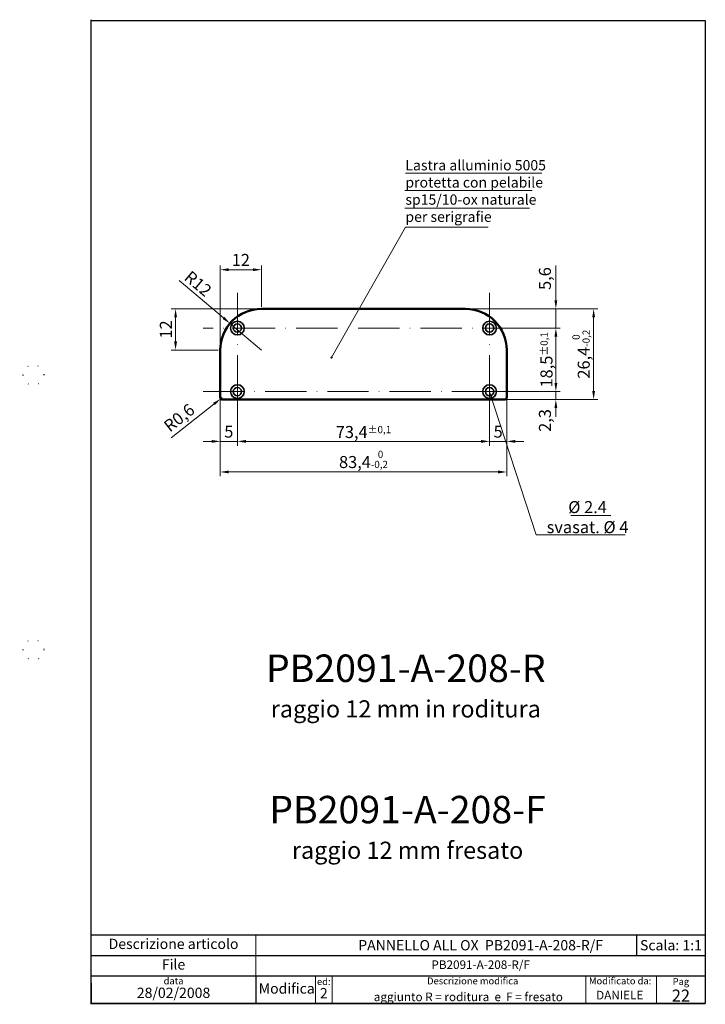
# Paper-space layout 'ISO A4 blocco di titolo (verticale)' of a CAD drawing. Units: millimetres. Extents: x 0 to 200, y 0 to 287.
import ezdxf

# ---------------------------------------------------------------- set-up
doc = ezdxf.new("R2010")
doc.units = ezdxf.units.MM
doc.linetypes.add('ACAD_ISO07W100', pattern=[3, 0, -3])
doc.linetypes.add('ACAD_ISO10W100', pattern=[18, 12, -3, 0, -3])
for name, color, linetype in [('assi', 7, 'ACAD_ISO10W100'), ('FRAME 025', 7, 'Continuous'), ('quotatura', 7, 'ACAD_ISO10W100')]:
    doc.layers.add(name, color=color, linetype=linetype)
doc.styles.add('ISO Proportional', font='ARIAL.TTF')
doc.dimstyles.new('ISO-25', dxfattribs={"dimtxt": 3.5, "dimasz": 2.5, "dimexe": 1.25, "dimexo": 0.625, "dimtad": 1, "dimtxsty": 'ISO Proportional', "dimcen": 2.5, "dimadec": 0, "dimazin": 0, "dimtfac": 1, "dimtmove": 0, "dimatfit": 3, "dimfxl": 0, "dimlwd": 9, "dimlwe": 9, "dimarcsym": 0})

# ---------------------------------------------------------------- blocks, each defined once
blk = doc.blocks.new('*D3')
at = {"layer": 'assi', "color": 0, "linetype": 'ByBlock', "lineweight": 9}
for p, q in [((46.46, 210.77), (59.33, 199.87)), ((70.4, 190.5), (61.24, 198.25))]:
    blk.add_line(p, q, dxfattribs=at)
at = {"layer": 'assi', "color": 0, "linetype": 'ByBlock', "lineweight": 13}
blk.add_solid([(59.6, 200.19), (59.06, 199.55), (61.24, 198.25)], dxfattribs=at)
at = {"layer": 'Defpoints', "color": 0, "linetype": 'ByBlock', "lineweight": 13}
for p in [(61.24, 198.25), (70.4, 190.5)]:
    blk.add_point(p, dxfattribs=at)
at = {"layer": 'assi', "color": 0, "linetype": 'ByBlock', "lineweight": 13, "insert": (51.66, 209.49), "char_height": 3.5, "attachment_point": 5, "rotation": 319.7449, "style": 'ISO Proportional'}
blk.add_mtext('R12', dxfattribs=at)
blk = doc.blocks.new('*D4')
at = {"layer": 'assi', "color": 0, "linetype": 'ByBlock', "lineweight": 9}
for p, q in [((58.4, 191.13), (58.4, 215.15)), ((70.4, 203.13), (70.4, 215.15)), ((67.9, 213.9), (60.9, 213.9))]:
    blk.add_line(p, q, dxfattribs=at)
at = {"layer": 'assi', "color": 0, "linetype": 'ByBlock', "lineweight": 13}
for points in [[(60.9, 214.32), (60.9, 213.48), (58.4, 213.9)], [(67.9, 214.32), (67.9, 213.48), (70.4, 213.9)]]:
    blk.add_solid(points, dxfattribs=at)
at = {"layer": 'Defpoints', "color": 0, "linetype": 'ByBlock', "lineweight": 13}
for p in [(58.4, 213.9), (70.4, 202.5), (58.4, 190.5)]:
    blk.add_point(p, dxfattribs=at)
at = {"layer": 'assi', "color": 0, "linetype": 'ByBlock', "lineweight": 13, "insert": (64.4, 216.28), "char_height": 3.5, "attachment_point": 5, "style": 'ISO Proportional'}
blk.add_mtext('12', dxfattribs=at)
blk = doc.blocks.new('*D5')
at = {"layer": 'assi', "color": 0, "linetype": 'ByBlock', "lineweight": 9}
for p, q in [((69.78, 202.5), (44.15, 202.5)), ((45.4, 193), (45.4, 200)), ((57.78, 190.5), (44.15, 190.5))]:
    blk.add_line(p, q, dxfattribs=at)
at = {"layer": 'assi', "color": 0, "linetype": 'ByBlock', "lineweight": 13}
for points in [[(44.98, 200), (45.82, 200), (45.4, 202.5)], [(44.98, 193), (45.82, 193), (45.4, 190.5)]]:
    blk.add_solid(points, dxfattribs=at)
at = {"layer": 'Defpoints', "color": 0, "linetype": 'ByBlock', "lineweight": 13}
for p in [(45.4, 202.5), (70.4, 202.5), (58.4, 190.5)]:
    blk.add_point(p, dxfattribs=at)
at = {"layer": 'assi', "color": 0, "linetype": 'ByBlock', "lineweight": 13, "insert": (43.02, 196.5), "char_height": 3.5, "attachment_point": 5, "rotation": 90, "style": 'ISO Proportional'}
blk.add_mtext('12', dxfattribs=at)
blk = doc.blocks.new('*D6')
at = {"layer": 'assi', "color": 0, "linetype": 'ByBlock', "lineweight": 9}
for p, q in [((58.4, 177.78), (58.4, 162.65)), ((63.4, 177.78), (63.4, 162.65)), ((55.9, 163.9), (53.4, 163.9)), ((58.4, 163.9), (63.4, 163.9)), ((65.9, 163.9), (68.4, 163.9))]:
    blk.add_line(p, q, dxfattribs=at)
at = {"layer": 'assi', "color": 0, "linetype": 'ByBlock', "lineweight": 13}
for points in [[(55.9, 164.32), (55.9, 163.48), (58.4, 163.9)], [(65.9, 164.32), (65.9, 163.48), (63.4, 163.9)]]:
    blk.add_solid(points, dxfattribs=at)
at = {"layer": 'Defpoints', "color": 0, "linetype": 'ByBlock', "lineweight": 13}
for p in [(58.4, 178.4), (63.4, 178.4), (63.4, 163.9)]:
    blk.add_point(p, dxfattribs=at)
at = {"layer": 'assi', "color": 0, "linetype": 'ByBlock', "lineweight": 13, "insert": (60.9, 166.3), "char_height": 3.5, "attachment_point": 5, "style": 'ISO Proportional'}
blk.add_mtext('5', dxfattribs=at)
blk = doc.blocks.new('*D7')
at = {"layer": 'assi', "color": 0, "linetype": 'ByBlock', "lineweight": 9}
for p, q in [((63.4, 177.78), (63.4, 162.65)), ((136.8, 177.78), (136.8, 162.65)), ((65.9, 163.9), (134.3, 163.9))]:
    blk.add_line(p, q, dxfattribs=at)
at = {"layer": 'assi', "color": 0, "linetype": 'ByBlock', "lineweight": 13}
for points in [[(65.9, 164.32), (65.9, 163.48), (63.4, 163.9)], [(134.3, 164.32), (134.3, 163.48), (136.8, 163.9)]]:
    blk.add_solid(points, dxfattribs=at)
at = {"layer": 'Defpoints', "color": 0, "linetype": 'ByBlock', "lineweight": 13}
for p in [(63.4, 178.4), (136.8, 178.4), (136.8, 163.9)]:
    blk.add_point(p, dxfattribs=at)
at = {"layer": 'assi', "color": 0, "linetype": 'ByBlock', "lineweight": 13, "insert": (100.1, 166.63), "char_height": 3.5, "attachment_point": 5, "style": 'ISO Proportional'}
blk.add_mtext('73,4{\\H2.100000;±0,1}', dxfattribs=at)
blk = doc.blocks.new('*D8')
at = {"layer": 'assi', "color": 0, "linetype": 'ByBlock', "lineweight": 9}
for p, q in [((136.8, 177.78), (136.8, 162.65)), ((141.8, 177.78), (141.8, 162.65)), ((134.3, 163.9), (131.8, 163.9)), ((136.8, 163.9), (141.8, 163.9)), ((144.3, 163.9), (146.8, 163.9))]:
    blk.add_line(p, q, dxfattribs=at)
at = {"layer": 'assi', "color": 0, "linetype": 'ByBlock', "lineweight": 13}
for points in [[(134.3, 164.32), (134.3, 163.48), (136.8, 163.9)], [(144.3, 164.32), (144.3, 163.48), (141.8, 163.9)]]:
    blk.add_solid(points, dxfattribs=at)
at = {"layer": 'Defpoints', "color": 0, "linetype": 'ByBlock', "lineweight": 13}
for p in [(136.8, 178.4), (141.8, 178.4), (141.8, 163.9)]:
    blk.add_point(p, dxfattribs=at)
at = {"layer": 'assi', "color": 0, "linetype": 'ByBlock', "lineweight": 13, "insert": (139.3, 166.3), "char_height": 3.5, "attachment_point": 5, "style": 'ISO Proportional'}
blk.add_mtext('5', dxfattribs=at)
blk = doc.blocks.new('*D9')
at = {"layer": 'assi', "color": 0, "linetype": 'ByBlock', "lineweight": 9}
for p, q in [((58.4, 177.78), (58.4, 153.75)), ((141.8, 177.78), (141.8, 153.75)), ((60.9, 155), (139.3, 155))]:
    blk.add_line(p, q, dxfattribs=at)
at = {"layer": 'assi', "color": 0, "linetype": 'ByBlock', "lineweight": 13}
for points in [[(60.9, 155.42), (60.9, 154.58), (58.4, 155)], [(139.3, 155.42), (139.3, 154.58), (141.8, 155)]]:
    blk.add_solid(points, dxfattribs=at)
at = {"layer": 'Defpoints', "color": 0, "linetype": 'ByBlock', "lineweight": 13}
for p in [(58.4, 178.4), (141.8, 178.4), (141.8, 155)]:
    blk.add_point(p, dxfattribs=at)
at = {"layer": 'assi', "color": 0, "linetype": 'ByBlock', "lineweight": 13, "insert": (100.1, 158.66), "char_height": 3.5, "attachment_point": 5, "style": 'ISO Proportional'}
blk.add_mtext('83,4{\\H2.100000;\\S 0^ -0,2;}', dxfattribs=at)
blk = doc.blocks.new('*D10')
at = {"layer": 'assi', "color": 0, "linetype": 'ByBlock', "lineweight": 9}
for p, q in [((156.1, 205), (156.1, 215.12)), ((130.43, 202.5), (157.35, 202.5)), ((156.1, 196.9), (156.1, 202.5)), ((137.43, 196.9), (157.35, 196.9)), ((156.1, 194.4), (156.1, 191.9))]:
    blk.add_line(p, q, dxfattribs=at)
at = {"layer": 'assi', "color": 0, "linetype": 'ByBlock', "lineweight": 13}
for points in [[(155.68, 205), (156.52, 205), (156.1, 202.5)], [(155.68, 194.4), (156.52, 194.4), (156.1, 196.9)]]:
    blk.add_solid(points, dxfattribs=at)
at = {"layer": 'Defpoints', "color": 0, "linetype": 'ByBlock', "lineweight": 13}
for p in [(129.8, 202.5), (136.8, 196.9), (156.1, 196.9)]:
    blk.add_point(p, dxfattribs=at)
at = {"layer": 'assi', "color": 0, "linetype": 'ByBlock', "lineweight": 13, "insert": (153.37, 211.31), "char_height": 3.5, "attachment_point": 5, "rotation": 90, "style": 'ISO Proportional'}
blk.add_mtext('5,6', dxfattribs=at)
blk = doc.blocks.new('*D11')
at = {"layer": 'assi', "color": 0, "linetype": 'ByBlock', "lineweight": 9}
for p, q in [((137.43, 196.9), (157.35, 196.9)), ((156.1, 194.4), (156.1, 180.9)), ((137.43, 178.4), (157.35, 178.4))]:
    blk.add_line(p, q, dxfattribs=at)
at = {"layer": 'assi', "color": 0, "linetype": 'ByBlock', "lineweight": 13}
for points in [[(155.68, 194.4), (156.52, 194.4), (156.1, 196.9)], [(155.68, 180.9), (156.52, 180.9), (156.1, 178.4)]]:
    blk.add_solid(points, dxfattribs=at)
at = {"layer": 'Defpoints', "color": 0, "linetype": 'ByBlock', "lineweight": 13}
for p in [(136.8, 196.9), (136.8, 178.4), (156.1, 178.4)]:
    blk.add_point(p, dxfattribs=at)
at = {"layer": 'assi', "color": 0, "linetype": 'ByBlock', "lineweight": 13, "insert": (153.37, 187.65), "char_height": 3.5, "attachment_point": 5, "rotation": 90, "style": 'ISO Proportional'}
blk.add_mtext('18,5{\\H2.100000;±0,1}', dxfattribs=at)
blk = doc.blocks.new('*D12')
at = {"layer": 'assi', "color": 0, "linetype": 'ByBlock', "lineweight": 9}
for p, q in [((156.1, 180.9), (156.1, 183.4)), ((137.43, 178.4), (157.35, 178.4)), ((156.1, 178.4), (156.1, 176.1)), ((137.43, 176.1), (157.35, 176.1)), ((156.1, 173.6), (156.1, 171.1))]:
    blk.add_line(p, q, dxfattribs=at)
at = {"layer": 'assi', "color": 0, "linetype": 'ByBlock', "lineweight": 13}
for points in [[(155.68, 180.9), (156.52, 180.9), (156.1, 178.4)], [(155.68, 173.6), (156.52, 173.6), (156.1, 176.1)]]:
    blk.add_solid(points, dxfattribs=at)
at = {"layer": 'Defpoints', "color": 0, "linetype": 'ByBlock', "lineweight": 13}
for p in [(136.8, 178.4), (136.8, 176.1), (156.1, 176.1)]:
    blk.add_point(p, dxfattribs=at)
at = {"layer": 'assi', "color": 0, "linetype": 'ByBlock', "lineweight": 13, "insert": (153.37, 170), "char_height": 3.5, "attachment_point": 5, "rotation": 90, "style": 'ISO Proportional'}
blk.add_mtext('2,3', dxfattribs=at)
blk = doc.blocks.new('*D13')
at = {"layer": 'assi', "color": 0, "linetype": 'ByBlock', "lineweight": 9}
for p, q in [((130.43, 202.5), (168.35, 202.5)), ((167.1, 200), (167.1, 178.6)), ((130.43, 176.1), (168.35, 176.1))]:
    blk.add_line(p, q, dxfattribs=at)
at = {"layer": 'assi', "color": 0, "linetype": 'ByBlock', "lineweight": 13}
for points in [[(166.68, 200), (167.52, 200), (167.1, 202.5)], [(166.68, 178.6), (167.52, 178.6), (167.1, 176.1)]]:
    blk.add_solid(points, dxfattribs=at)
at = {"layer": 'Defpoints', "color": 0, "linetype": 'ByBlock', "lineweight": 13}
for p in [(129.8, 202.5), (129.8, 176.1), (167.1, 176.1)]:
    blk.add_point(p, dxfattribs=at)
at = {"layer": 'assi', "color": 0, "linetype": 'ByBlock', "lineweight": 13, "insert": (163.44, 189.3), "char_height": 3.5, "attachment_point": 5, "rotation": 90, "style": 'ISO Proportional'}
blk.add_mtext('26,4{\\H2.100000;\\S 0^ -0,2;}', dxfattribs=at)
blk = doc.blocks.new('*D14')
at = {"layer": 'assi', "color": 0, "linetype": 'ByBlock', "lineweight": 9}
for p, q in [((59, 176.7), (58.53, 176.33)), ((44.12, 164.89), (56.57, 174.77))]:
    blk.add_line(p, q, dxfattribs=at)
at = {"layer": 'assi', "color": 0, "linetype": 'ByBlock', "lineweight": 13}
blk.add_solid([(56.31, 175.1), (56.83, 174.45), (58.53, 176.33)], dxfattribs=at)
at = {"layer": 'Defpoints', "color": 0, "linetype": 'ByBlock', "lineweight": 13}
for p in [(58.53, 176.33), (59, 176.7)]:
    blk.add_point(p, dxfattribs=at)
at = {"layer": 'assi', "color": 0, "linetype": 'ByBlock', "lineweight": 13, "insert": (46.72, 170.44), "char_height": 3.5, "attachment_point": 5, "rotation": 38.4334, "style": 'ISO Proportional'}
blk.add_mtext('R0,6', dxfattribs=at)

psp = doc.layouts.new('ISO A4 blocco di titolo (verticale)')

# ---------------------------------------------------------------- linework, layer by layer
at = {"color": 0, "linetype": 'ByBlock', "lineweight": 50}
for p, q in [((129.8, 202.5), (70.4, 202.5)), ((58.4, 190.5), (58.4, 176.7)), ((141.8, 176.7), (141.8, 190.5)), ((59, 176.1), (141.2, 176.1))]:
    psp.add_line(p, q, dxfattribs=at)
at = {"color": 0, "linetype": 'ByBlock', "lineweight": 0}
psp.add_line((86.1, 8.2), (86.1, 0.2), dxfattribs=at)
at = {"color": 0, "linetype": 'ByBlock', "lineweight": 50}
for centre, radius, start, end in [((70.4, 190.5), 12, 90, 180), ((129.8, 190.5), 12, 0, 90), ((59, 176.7), 0.6, 180, 270), ((141.2, 176.7), 0.6, 270, 0)]:
    psp.add_arc(centre, radius, start, end, dxfattribs=at)
at = {"layer": 'assi', "color": 0, "lineweight": 13}
for p, q in [((63.4, 207.145), (63.4, 170.748)), ((136.8, 207.145), (136.8, 170.748)), ((146.8, 196.9), (53.4, 196.9)), ((53.4, 178.4), (146.8, 178.4))]:
    psp.add_line(p, q, dxfattribs=at)
at = {"layer": 'assi', "color": 0, "linetype": 'ByBlock', "lineweight": 35}
for centre, radius in [((63.4, 196.9), 2), ((63.4, 196.9), 1.2), ((136.8, 196.9), 2), ((136.8, 196.9), 1.2), ((63.4, 178.4), 2), ((63.4, 178.4), 1.2), ((136.8, 178.4), 2), ((136.8, 178.4), 1.2)]:
    psp.add_circle(centre, radius, dxfattribs=at)
at = {"layer": 'Defpoints'}
psp.add_line((20.81, 183.241), (20.81, 286.691), dxfattribs=at)
at = {"layer": 'Defpoints', "linetype": 'ACAD_ISO07W100', "ltscale": 10}
for p, q in [((1.027, 183.241), (0.027, 183.241)), ((1.027, 183.241), (1.027, 183.241)), ((1.027, 103.241), (0.027, 103.241))]:
    psp.add_line(p, q, dxfattribs=at)
at = {"layer": 'Defpoints', "linetype": 'ACAD_ISO07W100'}
for centre in [(4.027, 183.241), (4.027, 103.241)]:
    psp.add_circle(centre, 3, dxfattribs=at)
at = {"layer": 'FRAME 025', "lineweight": 25}
psp.add_line((20.81, -0.009), (20.81, 286.491), dxfattribs=at)
at = {"layer": 'FRAME 025', "color": 0, "linetype": 'ByBlock', "lineweight": 25}
for p, q in [((20.81, 20.2), (199.6, 20.2)), ((179.6, 20.2), (179.6, 14.2)), ((20.81, 14.2), (199.6, 14.2)), ((199.6, 8.2), (20.81, 8.2)), ((20.81, 6.2), (20.81, 0.2)), ((68.81, 8.2), (68.81, 0.2)), ((20.81, 0.2), (199.6, 0.2))]:
    psp.add_line(p, q, dxfattribs=at)
at = {"layer": 'FRAME 025', "color": 0, "linetype": 'ByBlock', "lineweight": 13}
for p, q in [((68.81, 14.2), (68.81, 20.2)), ((68.81, 8.2), (68.81, 14.2))]:
    psp.add_line(p, q, dxfattribs=at)
at = {"layer": 'FRAME 025', "color": 0, "linetype": 'ByBlock', "lineweight": 0}
for p, q in [((91, 8.2), (91, 0.2)), ((164.8, 8.2), (164.8, 0.2)), ((199.6, 8.2), (179.6, 8.2)), ((199.6, 8.2), (179.6, 8.2)), ((199.6, 8.2), (179.6, 8.2))]:
    psp.add_line(p, q, dxfattribs=at)
at = {"layer": 'FRAME 025', "color": 0, "lineweight": 25}
psp.add_lwpolyline([(20.81, 286.491), (199.6, 286.491), (199.6, 0.2), (20.81, 0.2)], close=True, dxfattribs=at)
at = {"layer": 'quotatura', "color": 0, "linetype": 'ByBlock', "lineweight": 0}
for p, q in [((112.296, 242.018), (151.996, 242.018)), ((112.096, 236.918), (149.196, 236.918)), ((112.096, 231.818), (148.396, 231.818)), ((112.296, 226.318), (136.396, 226.318)), ((160.416, 142.351), (172.116, 142.351)), ((176.282, 136.701), (150.382, 136.701))]:
    psp.add_line(p, q, dxfattribs=at)
at = {"layer": 'quotatura', "color": 0, "linetype": 'ByBlock', "lineweight": 5}
psp.add_line((185.4, 8.2), (185.4, 0.2), dxfattribs=at)

# ---------------------------------------------------------------- texts
at = {"color": 0, "lineweight": 30, "char_height": 8, "width": 104.923, "attachment_point": 5}
for s, insert in [('{\\fArial|b0|i0|c0|p34;PB2091-A-208-R\\P\\H0.625x;raggio 12 mm in roditura}', (112.421, 92.674)), ('{\\fArial|b0|i0|c0|p34;PB2091-A-208-F\\P\\H0.625x;raggio 12 mm fresato}', (112.937, 51.516))]:
    psp.add_mtext(s, dxfattribs=dict(at, insert=insert))
at = {"color": 0, "linetype": 'ByBlock', "lineweight": 0, "insert": (189.6, 17.2), "char_height": 3, "width": 20, "attachment_point": 5}
psp.add_mtext('{\\fArial|b0|i0|c0|p34;Scala: 1:1}', dxfattribs=at)
at = {"color": 0, "linetype": 'ByBlock', "lineweight": 0, "style": 'ISO Proportional'}
for s, insert, char_height, width, attachment_point in [('data', (44.81, 7.8), 2, 48, 2), ('Modifica', (77.755, 4.2), 3, 21.08954, 5)]:
    psp.add_mtext(s, dxfattribs=dict(at, insert=insert, char_height=char_height, width=width, attachment_point=attachment_point))
at = {"layer": 'FRAME 025', "color": 0, "linetype": 'ByBlock', "lineweight": 0, "style": 'ISO Proportional'}
for s, insert, char_height, width, attachment_point in [('Descrizione articolo', (44.81, 17.2), 3, 48, 5), ('PANNELLO ALL OX  {\\fArial|b1|i0|c0|p34;PB2091-A-208-R/F}', (134.205, 17.2), 3, 130.78954, 5), ('File', (44.81, 11.2), 3, 48, 5), ('PB2091-A-208-R/F', (134.205, 11.2), 2.5, 130.78954, 5), ('ed:', (88.55, 7.6), 2, 4.9, 2), ('Descrizione modifica', (131.889, 7.8), 2, 88.6, 2), ('Modificato da:', (174.8, 7.8), 2, 20, 2), ('28/02/2008', (44.81, 0.9), 3, 48, 8), ('aggiunto R = roditura  e  F = fresato', (130.621, 1.836), 2.5, 130.78954, 5), ('DANIELE', (174.701, 2.341), 2.5, 130.78954, 5)]:
    psp.add_mtext(s, dxfattribs=dict(at, insert=insert, char_height=char_height, width=width, attachment_point=attachment_point))
at = {"layer": 'quotatura', "color": 0, "linetype": 'ByBlock', "lineweight": 0, "insert": (112.296, 245.815), "char_height": 3, "width": 59.29477, "attachment_point": 1}
psp.add_mtext('{\\fArial|b0|i0|c0|p34;Lastra alluminio 5005\\Pprotetta con pelabile\\Psp15/10-ox naturale\\Pper serigrafie}', dxfattribs=at)
at = {"layer": 'quotatura', "color": 0, "linetype": 'ByBlock', "lineweight": -2, "insert": (165.324, 141.851), "char_height": 3.5, "width": 29.88434, "attachment_point": 5}
psp.add_mtext('{\\fArial|b0|i0|c0|p34;%%C 2.4\\Psvasat. %%C 4}', dxfattribs=at)
at = {"layer": 'quotatura', "color": 0, "linetype": 'ByBlock', "lineweight": 5, "insert": (192.5, 4.2), "char_height": 2.5, "width": 14.2, "attachment_point": 5, "style": 'ISO Proportional'}
psp.add_mtext('{\\H0.8x;Pag}\\P{\\H1.4x;22}', dxfattribs=at)
at = {"layer": 'quotatura', "color": 0, "linetype": 'ByBlock', "lineweight": 0, "insert": (88.55, 0.8), "char_height": 3, "width": 4.9, "attachment_point": 8, "style": 'ISO Proportional'}
psp.add_mtext('2', dxfattribs=at)

# ---------------------------------------------------------------- dimensions: what is measured, and where the dimension line sits
at = {"layer": 'assi', "color": 0, "linetype": 'ByBlock', "lineweight": 13}
for base, p1, p2, picture, middle in [((58.4, 213.9), (70.4, 202.5), (58.4, 190.5), '*D4', (64.4, 216.282)), ((63.4, 163.9), (58.4, 178.4), (63.4, 178.4), '*D6', (60.9, 166.305))]:
    dim = psp.add_linear_dim(base=base, p1=p1, p2=p2, dimstyle='ISO-25', dxfattribs=at)
    dim.commit()
    dim.dimension.update_dxf_attribs({"geometry": picture, "text_midpoint": middle})
dim = psp.add_linear_dim(base=(156.1, 196.9), p1=(129.8, 202.5), p2=(136.8, 196.9), angle=90, dimstyle='ISO-25', dxfattribs=at)
dim.commit()
dim.dimension.update_dxf_attribs({"geometry": '*D10', "text_midpoint": (156.1, 211.31), "dimtype": 160})
for center, mpoint, picture, middle in [((70.4, 190.5), (61.242, 198.254), '*D3', (50.117, 207.674)), ((59, 176.7), (58.53, 176.327), '*D14', (48.415, 168.3))]:
    dim = psp.add_radius_dim(center=center, mpoint=mpoint, dimstyle='ISO-25', dxfattribs=at)
    dim.commit()
    dim.dimension.update_dxf_attribs({"geometry": picture, "text_midpoint": middle, "dimtype": 164})
dim = psp.add_linear_dim(base=(45.4, 202.5), p1=(58.4, 190.5), p2=(70.4, 202.5), angle=90, dimstyle='ISO-25', dxfattribs=at)
dim.commit()
dim.dimension.update_dxf_attribs({"geometry": '*D5', "text_midpoint": (43.018, 196.5)})
for base, p1, p2, override, picture, middle in [((167.1, 176.1), (129.8, 202.5), (129.8, 176.1), {"dimtol": 1, "dimtm": 0.2, "dimtfac": 0.6}, '*D13', (163.445, 189.3)), ((156.1, 178.4), (136.8, 196.9), (136.8, 178.4), {"dimtol": 1, "dimtp": 0.1, "dimtm": 0.1, "dimtfac": 0.6, "dimtmove": 1}, '*D11', (153.372, 187.65))]:
    dim = psp.add_linear_dim(base=base, p1=p1, p2=p2, angle=90, dimstyle='ISO-25', override=override, dxfattribs=at)
    dim.commit()
    dim.dimension.update_dxf_attribs({"geometry": picture, "text_midpoint": middle})
dim = psp.add_linear_dim(base=(156.1, 176.1), p1=(136.8, 178.4), p2=(136.8, 176.1), angle=90, dimstyle='ISO-25', override={"dimtmove": 1}, dxfattribs=at)
dim.commit()
dim.dimension.update_dxf_attribs({"geometry": '*D12', "text_midpoint": (156.1, 170), "dimtype": 160})
for base, p1, p2, override, picture, middle in [((141.8, 155), (58.4, 178.4), (141.8, 178.4), {"dimtol": 1, "dimtm": 0.2, "dimtfac": 0.6}, '*D9', (100.1, 155)), ((136.8, 163.9), (63.4, 178.4), (136.8, 178.4), {"dimtol": 1, "dimtp": 0.1, "dimtm": 0.1, "dimtfac": 0.6, "dimtmove": 1}, '*D7', (100.1, 163.9))]:
    dim = psp.add_linear_dim(base=base, p1=p1, p2=p2, dimstyle='ISO-25', override=override, dxfattribs=at)
    dim.commit()
    dim.dimension.update_dxf_attribs({"geometry": picture, "text_midpoint": middle, "dimtype": 160})
dim = psp.add_linear_dim(base=(141.8, 163.9), p1=(136.8, 178.4), p2=(141.8, 178.4), dimstyle='ISO-25', override={"dimtmove": 1}, dxfattribs=at)
dim.commit()
dim.dimension.update_dxf_attribs({"geometry": '*D8', "text_midpoint": (139.3, 166.305)})

# ---------------------------------------------------------------- leaders
for points, override in [([(90.792, 188.318), (112.296, 226.318)], {"dimgap": 0.625, "dimtad": 0, "dimldrblk": 'DotSmall'}), ([(136.782, 178.364), (150.382, 136.701)], {"dimgap": 0.625, "dimtad": 0})]:
    psp.add_leader(points, dimstyle='ISO-25', override=override, dxfattribs=at)

doc.saveas('drawing.dxf')
